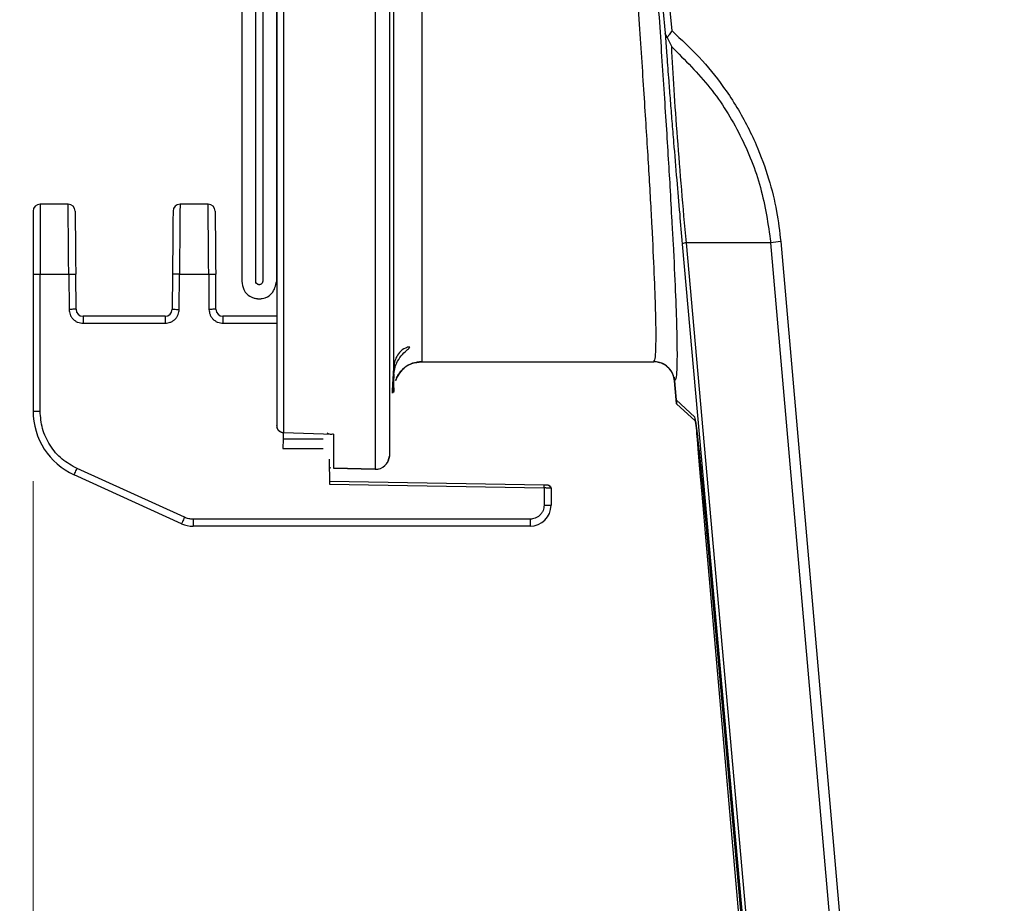
# Model space of a CAD drawing. Units: millimetres. Extents: x 3 to 306, y 3 to 206.
# Drawn here: x 123 to 137, y 71 to 84 of the extents above; entities that cross this region are included whole.
import ezdxf

# ---------------------------------------------------------------- set-up
doc = ezdxf.new("R2010")
doc.units = ezdxf.units.MM
doc.styles.add('SLDTEXTSTYLE0', font='TXT', dxfattribs={"width": 0.7})
doc.dimstyles.new('SLDDIMSTYLE0', dxfattribs={"dimtxt": 3.5, "dimasz": 3.302, "dimexe": 0, "dimexo": 0.0625, "dimgap": 0.875, "dimtad": 1, "dimdec": 1, "dimlfac": 5, "dimrnd": 1e-09, "dimzin": 12, "dimdsep": 46, "dimtxsty": 'SLDTEXTSTYLE0', "dimsah": 1, "dimcen": 0.09, "dimadec": 0, "dimazin": 3, "dimtfac": 1, "dimtdec": 1, "dimtofl": 0, "dimtmove": 0, "dimatfit": 3, "dimfxl": 0, "dimfrac": 2, "dimtolj": 1, "dimtzin": 12, "dimarcsym": 0})

# ---------------------------------------------------------------- blocks, each defined once
blk = doc.blocks.new('_D')
at = {"color": 7, "linetype": 'Continuous', "lineweight": 18}
for p, q in [((186.351, 80.627), (186.351, 54.113)), ((123.247, 77.508), (123.247, 54.113)), ((123.247, 55.113), (186.351, 55.113))]:
    blk.add_line(p, q, dxfattribs=at)
for points in [[(123.247, 55.113), (126.549, 54.605), (126.549, 55.621)], [(186.351, 55.113), (183.049, 55.621), (183.049, 54.605)]]:
    blk.add_solid(points, dxfattribs=at)
at = {"color": 7, "linetype": 'Continuous', "lineweight": 18, "insert": (149.505, 59.625), "char_height": 3.5, "attachment_point": 1, "style": 'SLDTEXTSTYLE0'}
blk.add_mtext('315,5', dxfattribs=at)
blk = doc.blocks.new('_D_1')
at = {"color": 7, "linetype": 'Continuous', "lineweight": 18}
for p, q in [((127.027, 124.028), (112.126, 124.028)), ((113.126, 65.114), (113.126, 124.028)), ((135.421, 65.114), (112.126, 65.114))]:
    blk.add_line(p, q, dxfattribs=at)
for points in [[(113.126, 124.028), (112.618, 120.726), (113.634, 120.726)], [(113.126, 65.114), (113.634, 68.416), (112.618, 68.416)]]:
    blk.add_solid(points, dxfattribs=at)
at = {"color": 7, "linetype": 'Continuous', "lineweight": 18, "insert": (108.614, 89.277), "char_height": 3.5, "attachment_point": 1, "rotation": 90, "style": 'SLDTEXTSTYLE0'}
blk.add_mtext('294,6', dxfattribs=at)

msp = doc.modelspace()

# ---------------------------------------------------------------- linework, layer by layer
at = {"color": 8, "linetype": 'Continuous', "lineweight": 25}
for p, q in [((128.132, 96.014), (128.132, 77.677)), ((128.337, 96.014), (128.337, 77.864)), ((128.801, 96.014), (128.801, 79.214)), ((132.277, 83.91), (132.301, 83.581)), ((132.277, 83.91), (132.301, 83.581)), ((132.277, 83.91), (132.301, 83.581)), ((125.96, 79.764), (126.727, 79.764)), ((128.402, 78.84), (128.402, 79.041)), ((132.733, 78.22), (132.728, 78.22)), ((127.391, 78.106), (126.818, 78.106)), ((126.825, 78.203), (126.824, 78.2)), ((126.825, 78.203), (126.824, 78.2)), ((126.825, 78.203), (126.824, 78.199)), ((127.537, 78.18), (127.537, 77.693)), ((132.855, 76.765), (132.876, 76.766))]:
    msp.add_line(p, q, dxfattribs=at)
at = {"color": 7, "linetype": 'Continuous', "lineweight": 25}
for p, q in [((128.337, 96.014), (128.337, 77.864)), ((128.402, 79.147), (128.402, 94.784)), ((126.825, 93.75), (126.825, 78.203)), ((126.227, 90.014), (126.227, 80.364)), ((126.427, 80.364), (126.427, 90.014)), ((126.527, 90.014), (126.527, 80.364)), ((126.727, 80.364), (126.727, 90.014)), ((132.376, 83.94), (132.346, 84.28)), ((132.246, 84.262), (132.277, 83.91)), ((132.308, 83.848), (132.371, 83.714)), ((132.308, 83.848), (132.371, 83.714)), ((132.308, 83.848), (132.371, 83.714)), ((123.347, 81.464), (123.347, 80.464)), ((123.748, 81.464), (123.347, 81.464)), ((125.748, 81.464), (125.346, 81.464)), ((132.523, 80.896), (133.538, 69.497)), ((133.596, 69.515), (132.581, 80.914)), ((133.787, 80.914), (132.581, 80.914)), ((134.705, 70.429), (133.787, 80.914)), ((133.929, 80.931), (134.846, 70.446)), ((123.247, 80.464), (123.247, 78.508)), ((123.247, 80.464), (123.347, 80.464)), ((123.347, 78.508), (123.347, 80.464)), ((123.347, 80.464), (123.756, 80.464)), ((123.756, 80.464), (123.76, 79.962)), ((123.86, 79.963), (123.856, 80.465)), ((125.238, 80.465), (125.234, 79.963)), ((125.334, 79.962), (125.338, 80.464)), ((125.338, 80.464), (125.756, 80.464)), ((125.756, 80.464), (125.76, 79.962)), ((125.86, 79.963), (125.856, 80.465)), ((123.96, 79.864), (123.96, 79.764)), ((125.134, 79.864), (123.96, 79.864)), ((125.134, 79.864), (125.134, 79.764)), ((126.727, 79.864), (125.96, 79.864)), ((125.96, 79.864), (125.96, 79.764)), ((123.96, 79.764), (125.134, 79.764)), ((128.801, 79.214), (132.115, 79.214)), ((128.801, 79.214), (132.115, 79.214)), ((128.801, 79.214), (132.114, 79.214)), ((132.114, 79.214), (132.121, 79.23)), ((132.124, 79.223), (132.199, 79.201)), ((128.402, 78.84), (128.402, 79.041)), ((132.442, 78.614), (132.409, 78.995)), ((132.437, 78.669), (132.413, 78.94)), ((132.413, 78.94), (132.442, 78.614)), ((128.402, 78.84), (128.398, 78.773)), ((132.704, 78.424), (132.437, 78.669)), ((123.247, 78.508), (123.347, 78.508)), ((132.708, 78.37), (132.442, 78.614)), ((132.728, 78.22), (132.719, 78.321)), ((126.805, 78.203), (126.821, 78.199)), ((126.815, 78.201), (126.821, 78.199)), ((126.818, 78.106), (126.817, 77.974)), ((126.819, 78.2), (126.818, 78.106)), ((126.825, 78.203), (127.537, 78.18)), ((126.825, 78.203), (127.537, 78.18)), ((126.825, 78.203), (127.537, 78.18)), ((127.537, 78.18), (127.537, 77.693)), ((126.817, 77.974), (127.391, 77.974)), ((127.479, 77.824), (127.482, 77.463)), ((128.32, 77.796), (128.337, 77.864)), ((128.337, 77.864), (128.32, 77.796)), ((125.41, 76.991), (123.875, 77.688)), ((127.537, 77.693), (128.132, 77.677)), ((127.537, 77.693), (128.132, 77.677)), ((128.132, 77.677), (127.537, 77.693)), ((125.368, 76.9), (123.833, 77.597)), ((130.548, 77.45), (127.482, 77.503)), ((127.482, 77.463), (130.547, 77.41)), ((130.547, 77.41), (130.547, 77.164)), ((130.647, 77.409), (130.647, 77.164)), ((130.547, 77.164), (130.647, 77.164)), ((130.347, 76.964), (125.534, 76.964)), ((125.534, 76.964), (125.534, 76.864)), ((130.347, 76.964), (130.347, 76.864)), ((130.347, 76.864), (125.534, 76.864)), ((133.544, 69.264), (132.864, 76.909)), ((133.545, 69.264), (132.865, 76.909)), ((133.511, 69.266), (132.855, 76.765))]:
    msp.add_line(p, q, dxfattribs=at)
at = {"color": 7, "linetype": 'Continuous', "lineweight": 25, "flags": 128}
for points in [[(123.86, 79.963), (123.858, 79.963), (123.853, 79.963), (123.843, 79.963), (123.831, 79.963), (123.816, 79.963), (123.799, 79.962), (123.78, 79.962), (123.76, 79.962)], [(125.234, 79.963), (125.236, 79.963), (125.242, 79.963), (125.251, 79.963), (125.263, 79.963), (125.278, 79.963), (125.296, 79.962), (125.315, 79.962), (125.334, 79.962)], [(125.86, 79.963), (125.858, 79.963), (125.853, 79.963), (125.843, 79.963), (125.831, 79.963), (125.816, 79.963), (125.799, 79.962), (125.78, 79.962), (125.76, 79.962)], [(132.855, 76.765), (132.83, 77.052), (132.806, 77.324), (132.784, 77.574), (132.765, 77.792), (132.75, 77.97), (132.738, 78.104), (132.731, 78.188), (132.728, 78.22)], [(123.833, 77.597), (123.834, 77.599), (123.836, 77.604), (123.84, 77.613), (123.845, 77.624), (123.852, 77.638), (123.859, 77.654), (123.867, 77.671), (123.875, 77.688)], [(127.48, 77.706), (127.481, 77.705), (127.503, 77.698)], [(127.48, 77.706), (127.481, 77.705), (127.503, 77.698)], [(125.41, 76.991), (125.402, 76.973), (125.394, 76.956), (125.387, 76.94), (125.38, 76.926), (125.375, 76.915), (125.371, 76.907), (125.369, 76.901), (125.368, 76.9)]]:
    msp.add_lwpolyline(points, dxfattribs=at)
at = {"color": 7, "linetype": 'Continuous', "lineweight": 25}
for centre, radius, start, end in [((123.347, 81.364), 0.1, 90, 180), ((123.748, 81.364), 0.1, 0.5003, 90), ((125.346, 81.364), 0.1, 90, 179.4996), ((125.748, 81.364), 0.1, 0.5003, 90), ((132.585, 80.794), 0.12, 92.2048, 121.3609), ((134.071, 79.196), 1.741, 94.6812, 99.3723), ((123.96, 79.964), 0.1, 180.5, 270), ((125.134, 79.964), 0.1, 270, 359.5), ((125.96, 79.964), 0.1, 180.5, 270), ((128.801, 78.814), 0.4, 90, 161.3619), ((124.247, 78.508), 1, 180, 245.556), ((128.138, 77.877), 0.2, 268.5, 356.1859), ((130.347, 77.164), 0.3, 270, 0), ((125.534, 77.264), 0.4, 245.556, 270)]:
    msp.add_arc(centre, radius, start, end, dxfattribs=at)
msp.add_ellipse((132.848, 76.77), major_axis=(-0.14, 1.6), ratio=0.017389, start_param=4.798134, end_param=6.26421, dxfattribs=at)
for points, knots in [([(126.727, 93.771), (126.727, 93.171), (126.727, 91.961), (126.727, 90.195), (126.727, 88.466), (126.727, 86.801), (126.727, 85.225), (126.727, 83.765), (126.727, 82.439), (126.727, 81.264), (126.727, 80.255), (126.727, 79.423), (126.727, 78.755), (126.727, 78.451), (126.727, 78.301)], [0, 0, 0, 0, 0.080389, 0.162053, 0.244898, 0.329473, 0.41454, 0.5, 0.585464, 0.670531, 0.755102, 0.837952, 0.919613, 1, 1, 1, 1]), ([(126.727, 93.771), (126.727, 93.171), (126.727, 91.961), (126.727, 90.195), (126.727, 88.466), (126.727, 86.801), (126.727, 85.225), (126.727, 83.765), (126.727, 82.439), (126.727, 81.264), (126.727, 80.255), (126.727, 79.423), (126.727, 78.755), (126.727, 78.451), (126.727, 78.301)], [0, 0, 0, 0, 0.080389, 0.162053, 0.244898, 0.329473, 0.41454, 0.5, 0.585464, 0.670531, 0.755102, 0.837952, 0.919613, 1, 1, 1, 1]), ([(126.727, 93.771), (126.727, 93.171), (126.727, 91.961), (126.727, 90.195), (126.727, 88.466), (126.727, 86.801), (126.727, 85.225), (126.727, 83.765), (126.727, 82.439), (126.727, 81.264), (126.727, 80.255), (126.727, 79.423), (126.727, 78.755), (126.727, 78.451), (126.727, 78.301)], [0, 0, 0, 0, 0.080389, 0.162053, 0.244898, 0.329473, 0.41454, 0.5, 0.585464, 0.670531, 0.755102, 0.837952, 0.919613, 1, 1, 1, 1]), ([(132.112, 85.233), (132.121, 85.116), (132.16, 84.572), (132.22, 83.7), (132.289, 82.639), (132.341, 81.808), (132.364, 81.383), (132.372, 81.222)], [0, 0, 0, 0, 0.07051, 0.327776, 0.585266, 0.842577, 1, 1, 1, 1]), ([(132.277, 83.91), (132.28, 83.897), (132.285, 83.876), (132.301, 83.857), (132.308, 83.848)], [0, 0, 0, 0, 0.581147, 1, 1, 1, 1]), ([(132.277, 83.91), (132.28, 83.897), (132.285, 83.876), (132.301, 83.857), (132.308, 83.848)], [0, 0, 0, 0, 0.581147, 1, 1, 1, 1]), ([(132.308, 83.848), (132.301, 83.857), (132.285, 83.876), (132.28, 83.897), (132.277, 83.91)], [0, 0, 0, 0, 0.418853, 1, 1, 1, 1]), ([(132.376, 83.94), (132.361, 83.922), (132.335, 83.892), (132.316, 83.861), (132.308, 83.848)], [0, 0, 0, 0, 0.576771, 1, 1, 1, 1]), ([(132.376, 83.94), (132.361, 83.922), (132.335, 83.892), (132.316, 83.861), (132.308, 83.848)], [0, 0, 0, 0, 0.576771, 1, 1, 1, 1]), ([(132.376, 83.94), (132.361, 83.922), (132.335, 83.892), (132.316, 83.861), (132.308, 83.848)], [0, 0, 0, 0, 0.576771, 1, 1, 1, 1]), ([(132.376, 83.94), (132.508, 83.818), (132.773, 83.575), (133.066, 83.21), (133.285, 82.884), (133.444, 82.605), (133.61, 82.256), (133.76, 81.842), (133.877, 81.378), (133.912, 81.075), (133.929, 80.931)], [0, 0, 0, 0, 0.155094, 0.31018, 0.402567, 0.494776, 0.587294, 0.736608, 0.874725, 1, 1, 1, 1]), ([(132.376, 83.94), (132.508, 83.818), (132.773, 83.575), (133.066, 83.21), (133.285, 82.884), (133.444, 82.605), (133.61, 82.256), (133.76, 81.842), (133.877, 81.378), (133.912, 81.075), (133.929, 80.931)], [0, 0, 0, 0, 0.155094, 0.31018, 0.402567, 0.494776, 0.587294, 0.736608, 0.874725, 1, 1, 1, 1]), ([(132.376, 83.94), (132.508, 83.818), (132.773, 83.575), (133.066, 83.21), (133.285, 82.884), (133.444, 82.605), (133.61, 82.256), (133.76, 81.842), (133.877, 81.378), (133.912, 81.075), (133.929, 80.931)], [0, 0, 0, 0, 0.155094, 0.31018, 0.402567, 0.494776, 0.587294, 0.736608, 0.874725, 1, 1, 1, 1]), ([(132.371, 83.714), (132.561, 83.525), (132.943, 83.148), (133.367, 82.46), (133.67, 81.71), (133.748, 81.179), (133.787, 80.914)], [0, 0, 0, 0, 0.249803, 0.499645, 0.749817, 1, 1, 1, 1]), ([(132.581, 80.914), (132.558, 81.167), (132.512, 81.673), (132.453, 82.418), (132.403, 83.119), (132.381, 83.516), (132.371, 83.714)], [0, 0, 0, 0, 0.250129, 0.500418, 0.750271, 1, 1, 1, 1]), ([(132.371, 83.714), (132.561, 83.525), (132.943, 83.148), (133.367, 82.46), (133.67, 81.71), (133.748, 81.179), (133.787, 80.914)], [0, 0, 0, 0, 0.249803, 0.499645, 0.749817, 1, 1, 1, 1]), ([(132.581, 80.914), (132.558, 81.167), (132.512, 81.673), (132.453, 82.418), (132.403, 83.119), (132.381, 83.516), (132.371, 83.714)], [0, 0, 0, 0, 0.250129, 0.500418, 0.750271, 1, 1, 1, 1]), ([(132.371, 83.714), (132.561, 83.525), (132.943, 83.148), (133.367, 82.46), (133.67, 81.71), (133.748, 81.179), (133.787, 80.914)], [0, 0, 0, 0, 0.249803, 0.499645, 0.749817, 1, 1, 1, 1]), ([(132.581, 80.914), (132.558, 81.167), (132.512, 81.673), (132.453, 82.418), (132.403, 83.119), (132.381, 83.516), (132.371, 83.714)], [0, 0, 0, 0, 0.250129, 0.500418, 0.750271, 1, 1, 1, 1]), ([(132.301, 83.581), (132.31, 83.464), (132.325, 83.261), (132.35, 82.946), (132.373, 82.653), (132.404, 82.277), (132.441, 81.833), (132.483, 81.345), (132.51, 81.039), (132.523, 80.896)], [0, 0, 0, 0, 0.149349, 0.261601, 0.37349, 0.485798, 0.678134, 0.850096, 1, 1, 1, 1]), ([(132.301, 83.581), (132.31, 83.464), (132.325, 83.261), (132.35, 82.946), (132.373, 82.653), (132.404, 82.277), (132.441, 81.833), (132.483, 81.345), (132.51, 81.039), (132.523, 80.896)], [0, 0, 0, 0, 0.149349, 0.261601, 0.37349, 0.485798, 0.678134, 0.850096, 1, 1, 1, 1]), ([(132.301, 83.581), (132.31, 83.464), (132.325, 83.261), (132.35, 82.946), (132.373, 82.653), (132.404, 82.277), (132.441, 81.833), (132.483, 81.345), (132.51, 81.039), (132.523, 80.896)], [0, 0, 0, 0, 0.149349, 0.261601, 0.37349, 0.485798, 0.678134, 0.850096, 1, 1, 1, 1]), ([(123.756, 80.464), (123.755, 80.545), (123.754, 80.697), (123.752, 80.944), (123.75, 81.151), (123.749, 81.304), (123.748, 81.429), (123.748, 81.45), (123.748, 81.464)], [0, 0, 0, 0, 0.155326, 0.290719, 0.500862, 0.631007, 0.757763, 1, 1, 1, 1]), ([(125.346, 81.464), (125.346, 81.45), (125.346, 81.429), (125.345, 81.304), (125.344, 81.151), (125.342, 80.944), (125.34, 80.697), (125.339, 80.545), (125.338, 80.464)], [0, 0, 0, 0, 0.242235, 0.368991, 0.499138, 0.709277, 0.844671, 1, 1, 1, 1]), ([(125.756, 80.464), (125.755, 80.545), (125.754, 80.697), (125.752, 80.944), (125.75, 81.151), (125.749, 81.304), (125.748, 81.429), (125.748, 81.45), (125.748, 81.464)], [0, 0, 0, 0, 0.155327, 0.290719, 0.500862, 0.631007, 0.757763, 1, 1, 1, 1]), ([(123.247, 81.364), (123.247, 81.352), (123.247, 81.333), (123.247, 81.221), (123.247, 81.105), (123.247, 80.961), (123.247, 80.751), (123.247, 80.577), (123.247, 80.464)], [0, 0, 0, 0, 0.239457, 0.368361, 0.5, 0.631639, 0.760543, 1, 1, 1, 1]), ([(123.848, 81.365), (123.848, 81.353), (123.848, 81.335), (123.849, 81.223), (123.85, 81.107), (123.852, 80.961), (123.853, 80.752), (123.855, 80.577), (123.856, 80.465)], [0, 0, 0, 0, 0.236158, 0.367834, 0.499341, 0.630823, 0.762603, 1, 1, 1, 1]), ([(125.246, 81.365), (125.246, 81.353), (125.246, 81.335), (125.245, 81.223), (125.244, 81.107), (125.243, 80.961), (125.241, 80.752), (125.239, 80.577), (125.238, 80.465)], [0, 0, 0, 0, 0.236158, 0.367834, 0.499341, 0.630823, 0.762603, 1, 1, 1, 1]), ([(125.848, 81.365), (125.848, 81.353), (125.848, 81.335), (125.849, 81.223), (125.85, 81.107), (125.852, 80.961), (125.853, 80.752), (125.855, 80.577), (125.856, 80.465)], [0, 0, 0, 0, 0.236158, 0.367834, 0.499341, 0.630823, 0.762603, 1, 1, 1, 1]), ([(123.756, 80.464), (123.769, 80.464), (123.795, 80.464), (123.828, 80.465), (123.851, 80.465), (123.854, 80.465), (123.856, 80.465)], [0, 0, 0, 0, 0.249996, 0.500005, 0.75, 1, 1, 1, 1]), ([(125.338, 80.464), (125.325, 80.464), (125.299, 80.464), (125.266, 80.465), (125.243, 80.465), (125.24, 80.465), (125.238, 80.465)], [0, 0, 0, 0, 0.249996, 0.500005, 0.75, 1, 1, 1, 1]), ([(125.756, 80.464), (125.769, 80.464), (125.795, 80.464), (125.828, 80.465), (125.851, 80.465), (125.854, 80.465), (125.856, 80.465)], [0, 0, 0, 0, 0.249997, 0.499991, 0.749999, 1, 1, 1, 1]), ([(126.227, 80.364), (126.235, 80.322), (126.247, 80.252), (126.296, 80.176), (126.358, 80.137), (126.424, 80.119), (126.444, 80.116), (126.459, 80.114), (126.474, 80.114), (126.488, 80.114), (126.504, 80.115), (126.534, 80.119), (126.605, 80.142), (126.691, 80.209), (126.713, 80.302), (126.727, 80.364)], [0, 0, 0, 0, 0.194112, 0.327156, 0.458696, 0.477637, 0.487056, 0.494159, 0.49912, 0.504102, 0.510059, 0.520273, 0.552497, 0.701446, 1, 1, 1, 1]), ([(126.527, 80.364), (126.526, 80.355), (126.524, 80.343), (126.512, 80.328), (126.502, 80.32), (126.49, 80.316), (126.484, 80.314), (126.479, 80.314), (126.474, 80.314), (126.468, 80.315), (126.459, 80.317), (126.441, 80.326), (126.43, 80.343), (126.428, 80.357), (126.427, 80.364)], [0, 0, 0, 0, 0.236695, 0.338057, 0.439887, 0.470505, 0.483449, 0.496526, 0.508055, 0.520413, 0.540911, 0.599693, 0.817862, 1, 1, 1, 1]), ([(123.76, 79.962), (123.763, 79.937), (123.768, 79.899), (123.793, 79.852), (123.818, 79.821), (123.85, 79.795), (123.897, 79.771), (123.935, 79.767), (123.96, 79.764)], [0, 0, 0, 0, 0.239562, 0.36961, 0.499998, 0.630042, 0.760437, 1, 1, 1, 1]), ([(125.134, 79.764), (125.159, 79.767), (125.198, 79.771), (125.244, 79.795), (125.276, 79.821), (125.302, 79.852), (125.327, 79.899), (125.331, 79.937), (125.334, 79.962)], [0, 0, 0, 0, 0.239565, 0.369604, 0.499996, 0.630046, 0.760436, 1, 1, 1, 1]), ([(125.76, 79.962), (125.763, 79.937), (125.768, 79.899), (125.793, 79.852), (125.818, 79.821), (125.85, 79.795), (125.897, 79.771), (125.935, 79.767), (125.96, 79.764)], [0, 0, 0, 0, 0.2395636, 0.3696083, 0.5000029, 0.6300475, 0.7604352, 1, 1, 1, 1]), ([(128.402, 79.041), (128.407, 79.073), (128.415, 79.136), (128.459, 79.235), (128.524, 79.324), (128.588, 79.381), (128.623, 79.41), (128.631, 79.422), (128.616, 79.427), (128.559, 79.41), (128.486, 79.358), (128.431, 79.275), (128.408, 79.202), (128.403, 79.159), (128.402, 79.147)], [0, 0, 0, 0, 0.0837058, 0.1670082, 0.2855919, 0.407042, 0.4593691, 0.5034792, 0.5472, 0.6493381, 0.7859866, 0.8846904, 0.9661024, 1, 1, 1, 1]), ([(128.402, 79.041), (128.407, 79.073), (128.415, 79.136), (128.459, 79.235), (128.524, 79.324), (128.588, 79.381), (128.623, 79.41), (128.631, 79.422), (128.616, 79.427), (128.559, 79.41), (128.486, 79.358), (128.431, 79.275), (128.408, 79.202), (128.403, 79.159), (128.402, 79.147)], [0, 0, 0, 0, 0.0837058, 0.1670082, 0.2855919, 0.407042, 0.4593691, 0.5034792, 0.5472, 0.6493381, 0.7859866, 0.8846904, 0.9661024, 1, 1, 1, 1]), ([(128.402, 79.041), (128.407, 79.073), (128.415, 79.136), (128.459, 79.235), (128.524, 79.324), (128.588, 79.381), (128.623, 79.41), (128.631, 79.422), (128.616, 79.427), (128.559, 79.41), (128.486, 79.358), (128.431, 79.275), (128.408, 79.202), (128.403, 79.159), (128.402, 79.147)], [0, 0, 0, 0, 0.0837058, 0.1670082, 0.2855919, 0.407042, 0.4593691, 0.5034792, 0.5472, 0.6493381, 0.7859866, 0.8846904, 0.9661024, 1, 1, 1, 1]), ([(128.801, 79.214), (128.756, 79.209), (128.666, 79.201), (128.548, 79.131), (128.462, 79.042), (128.437, 78.97), (128.427, 78.941)], [0, 0, 0, 0, 0.271184, 0.542367, 0.813548, 1, 1, 1, 1]), ([(128.439, 78.982), (128.466, 79.026), (128.519, 79.115), (128.653, 79.198), (128.753, 79.209), (128.801, 79.214)], [0, 0, 0, 0, 0.337449, 0.680718, 1, 1, 1, 1]), ([(132.413, 78.94), (132.407, 78.973), (132.395, 79.04), (132.335, 79.125), (132.254, 79.186), (132.175, 79.211), (132.128, 79.213), (132.114, 79.214)], [0, 0, 0, 0, 0.227285, 0.454568, 0.681873, 0.909209, 1, 1, 1, 1]), ([(132.413, 78.94), (132.406, 78.977), (132.392, 79.05), (132.321, 79.14), (132.226, 79.202), (132.152, 79.21), (132.114, 79.214)], [0, 0, 0, 0, 0.24948, 0.500111, 0.750655, 1, 1, 1, 1]), ([(128.402, 79.041), (128.4, 79.005), (128.395, 78.933), (128.388, 78.844), (128.383, 78.784), (128.381, 78.766), (128.38, 78.764), (128.38, 78.777), (128.383, 78.832), (128.388, 78.916), (128.394, 79.02), (128.399, 79.1), (128.402, 79.142), (128.402, 79.147)], [0, 0, 0, 0, 0.107856, 0.215717, 0.323465, 0.430989, 0.448743, 0.555981, 0.663216, 0.770509, 0.877992, 0.985701, 1, 1, 1, 1]), ([(128.402, 79.041), (128.4, 79.005), (128.395, 78.933), (128.388, 78.844), (128.383, 78.784), (128.381, 78.766), (128.38, 78.764), (128.38, 78.777), (128.383, 78.832), (128.388, 78.916), (128.394, 79.02), (128.399, 79.1), (128.402, 79.142), (128.402, 79.147)], [0, 0, 0, 0, 0.107856, 0.215717, 0.323465, 0.430989, 0.448743, 0.555981, 0.663216, 0.770509, 0.877992, 0.985701, 1, 1, 1, 1]), ([(128.402, 79.041), (128.4, 79.005), (128.395, 78.933), (128.388, 78.844), (128.383, 78.784), (128.381, 78.766), (128.38, 78.764), (128.38, 78.777), (128.383, 78.832), (128.388, 78.916), (128.394, 79.02), (128.399, 79.1), (128.402, 79.142), (128.402, 79.147)], [0, 0, 0, 0, 0.107856, 0.215717, 0.323465, 0.430989, 0.448743, 0.555981, 0.663216, 0.770509, 0.877992, 0.985701, 1, 1, 1, 1]), ([(128.398, 78.773), (128.4, 78.807), (128.404, 78.874), (128.4, 78.807), (128.398, 78.773)], [0, 0, 0, 0, 0.498886, 1, 1, 1, 1]), ([(123.875, 77.688), (123.801, 77.729), (123.65, 77.813), (123.481, 78.014), (123.368, 78.252), (123.354, 78.424), (123.347, 78.508)], [0, 0, 0, 0, 0.244815, 0.5, 0.755184, 1, 1, 1, 1]), ([(132.865, 76.909), (132.849, 77.088), (132.814, 77.471), (132.764, 77.971), (132.722, 78.342), (132.71, 78.397), (132.704, 78.424)], [0, 0, 0, 0, 0.222998, 0.479721, 0.740741, 1, 1, 1, 1]), ([(126.727, 78.303), (126.727, 78.301), (126.727, 78.297), (126.727, 78.299), (126.727, 78.301)], [0, 0, 0, 0, 0.500709, 1, 1, 1, 1]), ([(126.727, 78.303), (126.727, 78.301), (126.727, 78.297), (126.727, 78.299), (126.727, 78.301)], [0, 0, 0, 0, 0.500709, 1, 1, 1, 1]), ([(126.727, 78.301), (126.727, 78.299), (126.727, 78.297), (126.727, 78.301), (126.727, 78.303)], [0, 0, 0, 0, 0.499291, 1, 1, 1, 1]), ([(126.727, 78.301), (126.729, 78.288), (126.731, 78.263), (126.754, 78.231), (126.786, 78.209), (126.812, 78.205), (126.825, 78.203)], [0, 0, 0, 0, 0.250001, 0.500011, 0.750008, 1, 1, 1, 1]), ([(126.727, 78.301), (126.729, 78.288), (126.731, 78.263), (126.754, 78.231), (126.786, 78.209), (126.812, 78.205), (126.825, 78.203)], [0, 0, 0, 0, 0.250001, 0.500011, 0.750008, 1, 1, 1, 1]), ([(126.727, 78.301), (126.729, 78.288), (126.731, 78.263), (126.754, 78.231), (126.786, 78.209), (126.812, 78.205), (126.825, 78.203)], [0, 0, 0, 0, 0.250001, 0.500011, 0.750008, 1, 1, 1, 1]), ([(126.789, 78.206), (126.783, 78.209), (126.771, 78.215), (126.755, 78.228), (126.742, 78.244), (126.733, 78.261), (126.731, 78.274), (126.731, 78.279)], [0, 0, 0, 0, 0.204489, 0.413238, 0.621992, 0.826476, 1, 1, 1, 1]), ([(126.756, 78.229), (126.751, 78.234), (126.742, 78.244), (126.733, 78.261), (126.731, 78.274), (126.731, 78.279)], [0, 0, 0, 0, 0.355773, 0.704268, 1, 1, 1, 1]), ([(126.789, 78.206), (126.783, 78.209), (126.771, 78.215), (126.755, 78.228), (126.742, 78.244), (126.733, 78.261), (126.731, 78.274), (126.731, 78.279)], [0, 0, 0, 0, 0.204489, 0.413238, 0.621992, 0.826476, 1, 1, 1, 1]), ([(126.756, 78.229), (126.761, 78.224), (126.771, 78.215), (126.794, 78.202), (126.813, 78.2), (126.825, 78.198)], [0, 0, 0, 0, 0.263095, 0.520821, 1, 1, 1, 1]), ([(127.537, 78.18), (127.518, 78.177), (127.486, 78.172), (127.459, 78.187), (127.448, 78.192)], [0, 0, 0, 0, 0.612139, 1, 1, 1, 1]), ([(127.537, 78.18), (127.518, 78.177), (127.488, 78.172), (127.463, 78.185), (127.455, 78.189)], [0, 0, 0, 0, 0.6701984, 1, 1, 1, 1]), ([(127.537, 78.18), (127.518, 78.177), (127.488, 78.172), (127.463, 78.185), (127.455, 78.189)], [0, 0, 0, 0, 0.6701984, 1, 1, 1, 1]), ([(128.132, 77.677), (128.158, 77.677), (128.184, 77.676), (128.206, 77.689), (128.207, 77.69)], [0, 0, 0, 0, 0.968278, 1, 1, 1, 1]), ([(130.547, 77.41), (130.547, 77.415), (130.547, 77.425), (130.548, 77.439), (130.548, 77.448), (130.548, 77.449), (130.548, 77.45)], [0, 0, 0, 0, 0.249999, 0.500001, 0.750002, 1, 1, 1, 1]), ([(130.647, 77.409), (130.646, 77.409), (130.644, 77.409), (130.629, 77.409), (130.611, 77.409), (130.593, 77.409), (130.571, 77.41), (130.555, 77.41), (130.547, 77.41)], [0, 0, 0, 0, 0.199049, 0.431591, 0.56102, 0.698917, 0.845238, 1, 1, 1, 1]), ([(130.608, 77.449), (130.607, 77.449), (130.605, 77.449), (130.591, 77.449), (130.571, 77.449), (130.556, 77.45), (130.548, 77.45)], [0, 0, 0, 0, 0.249198, 0.500046, 0.750924, 1, 1, 1, 1]), ([(130.64, 77.408), (130.639, 77.413), (130.639, 77.421), (130.634, 77.43), (130.63, 77.437), (130.624, 77.442), (130.615, 77.447), (130.608, 77.448), (130.603, 77.449)], [0, 0, 0, 0, 0.238999, 0.367851, 0.499544, 0.631295, 0.760306, 1, 1, 1, 1]), ([(130.608, 77.449), (130.613, 77.448), (130.623, 77.447), (130.636, 77.437), (130.645, 77.424), (130.647, 77.414), (130.647, 77.409)], [0, 0, 0, 0, 0.249995, 0.499995, 0.750005, 1, 1, 1, 1]), ([(130.547, 77.164), (130.544, 77.139), (130.54, 77.1), (130.515, 77.053), (130.49, 77.021), (130.458, 76.996), (130.411, 76.971), (130.372, 76.967), (130.347, 76.964)], [0, 0, 0, 0, 0.2394444, 0.3695495, 0.5000006, 0.6301134, 0.7605608, 1, 1, 1, 1]), ([(125.534, 76.964), (125.512, 76.965), (125.47, 76.967), (125.43, 76.983), (125.41, 76.991)], [0, 0, 0, 0, 0.500008, 1, 1, 1, 1])]:
    msp.add_open_spline(points, degree=3, knots=knots, dxfattribs=at)
at = {"color": 8, "linetype": 'Continuous', "lineweight": 25}
for points, knots in [([(132.121, 79.23), (132.126, 79.236), (132.137, 79.253), (132.146, 79.387), (132.149, 79.615), (132.143, 79.964), (132.125, 80.457), (132.093, 81.124), (132.049, 81.921), (131.991, 82.842), (131.922, 83.884), (131.84, 85.048), (131.746, 86.337), (131.639, 87.744), (131.559, 88.77), (131.518, 89.29)], [0, 0, 0, 0, 0.0437864, 0.1098691, 0.1758599, 0.2417617, 0.3241608, 0.4070902, 0.4905549, 0.5722552, 0.6552222, 0.7394601, 0.8238266, 0.9106721, 1, 1, 1, 1]), ([(132.372, 81.222), (132.379, 81.114), (132.4, 80.731), (132.424, 80.211), (132.442, 79.711), (132.448, 79.367), (132.446, 79.133), (132.436, 78.973), (132.421, 78.951), (132.413, 78.94)], [0, 0, 0, 0, 0.0701847, 0.2496772, 0.428524, 0.5629365, 0.697416, 0.8426076, 1, 1, 1, 1])]:
    msp.add_open_spline(points, degree=3, knots=knots, dxfattribs=at)

# ---------------------------------------------------------------- dimensions: what is measured, and where the dimension line sits
at = {"color": 7, "linetype": 'Continuous', "lineweight": 18}
for base, p1, p2, angle, picture, middle in [((113.126, 124.028), (136.421, 65.114), (128.027, 124.028), 90, '_D_1', (113.126, 94.571)), ((186.351, 55.113), (123.247, 78.508), (186.351, 81.627), 0, '_D', (154.799, 55.113))]:
    dim = msp.add_linear_dim(base=base, p1=p1, p2=p2, angle=angle, dimstyle='SLDDIMSTYLE0', dxfattribs=at)
    dim.commit()
    dim.dimension.update_dxf_attribs({"geometry": picture, "text_midpoint": middle, "dimtype": 160})

doc.saveas('drawing.dxf')
